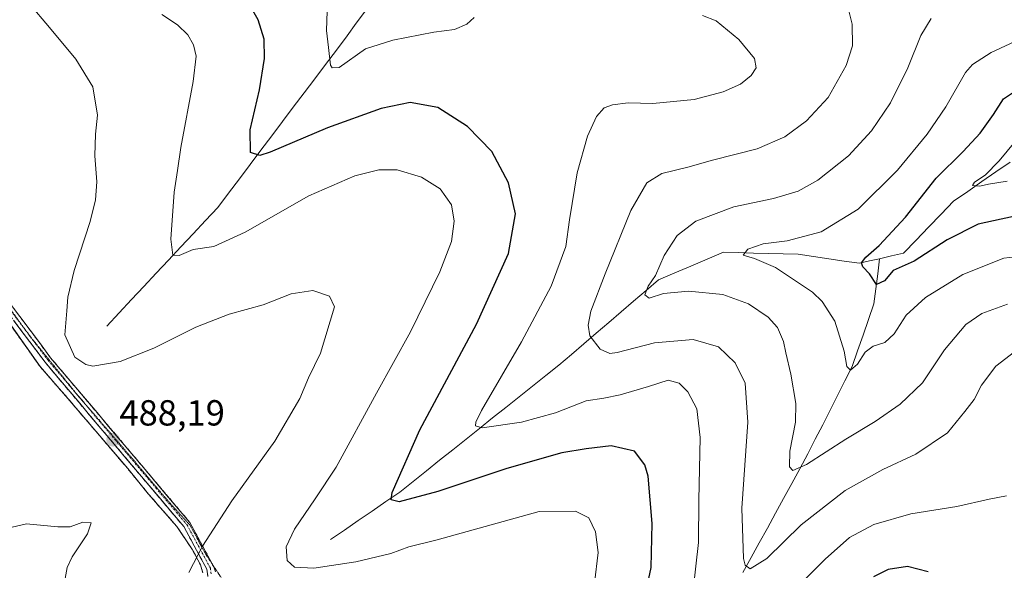
# Model space of a CAD drawing. Units: metres. Extents: x 615222 to 618702, y 4671546 to 4673916.
# Drawn here: x 617937 to 618209, y 4672564 to 4672716 of the extents above; entities that cross this region are included whole.
import ezdxf
from ezdxf.enums import TextEntityAlignment as Align

# ---------------------------------------------------------------- set-up
doc = ezdxf.new("R2010")
doc.units = ezdxf.units.M
doc.header["$MEASUREMENT"] = 0
for name, pattern in [('TRAZO_Y_PUNTO', [1, 0.5, -0.25, 0, -0.25]), ('TRAZOS', [0.75, 0.5, -0.25]), ('TRAZOS2', [0.375, 0.25, -0.125]), ('TRAZOSX2', [1.5, 1, -0.5])]:
    doc.linetypes.add(name, pattern=pattern)
for name, color, linetype, lineweight in [('Alambrada', 19, 'TRAZOS', 0), ('Camino', 19, 'TRAZOSX2', 0), ('Camino Cxs', 19, 'Continuous', 0), ('Camino eje', 19, 'TRAZO_Y_PUNTO', 0), ('Carátula', 7, 'Continuous', 5), ('Corriente natural lineal', 142, 'Continuous', 13), ('Curva de nivel maestra', 36, 'Continuous', 30), ('Curva de nivel normal', 36, 'Continuous', 0), ('Matorral CxS', 135, 'Continuous', 0), ('Núcleo urbano CxS', 19, 'Continuous', 0), ('Parque de atracciones', 135, 'TRAZOSX2', 0), ('Parque de atracciones CxS', 135, 'Continuous', 0), ('Punto de cota en terreno', 7, 'Continuous', 0), ('Rótulo de punto de cota en terreno', 19, 'Continuous', 0), ('Vía pecuaria eje', 92, 'TRAZOS2', 0)]:
    doc.layers.add(name, color=color, linetype=linetype, lineweight=lineweight)
doc.styles.add('Arial', font='txt', dxfattribs={"height": 0.2})

# ---------------------------------------------------------------- blocks, each defined once
blk = doc.blocks.new('*U151')
at = {"layer": 'Matorral CxS', "color": 135, "linetype": 'Continuous', "lineweight": 0}
blk.add_polyline3d([(617987.8, 4672563.2601, 483.3614), (617987.1701, 4672565.4801, 483.696), (617984.98, 4672569.5501, 484.6428), (617980.6202, 4672576.05, 486.3171), (617972.8102, 4672584.96, 488.6248), (617967.05, 4672592.0303, 489.6203), (617950.46, 4672611.4601, 486.4919), (617942.78, 4672620.2499, 485.9299), (617917.8002, 4672655.51, 490.6513)], dxfattribs=at)
blk = doc.blocks.new('*U193')
at = {"layer": 'Curva de nivel normal', "color": 36, "linetype": 'Continuous', "lineweight": 0}
blk.add_polyline3d([(618210.29, 4672671.48, 445), (618205.13, 4672670.71, 445), (618202.7, 4672670.12, 445), (618200.73, 4672670.29, 445), (618201.24, 4672671.24, 445), (618204.15, 4672673.18, 445), (618208.1, 4672677.12, 445), (618212.45, 4672682.5, 445)], dxfattribs=at)
blk = doc.blocks.new('*U195')
at = {"layer": 'Curva de nivel normal', "color": 36, "linetype": 'Continuous', "lineweight": 0}
blk.add_polyline3d([(618212.35, 4672624.35, 465), (618207.12, 4672620.33, 465), (618203.21, 4672615.12, 465), (618201.12, 4672611.1, 465), (618198.55, 4672607.86, 465), (618193.8, 4672601.91, 465), (618185.02, 4672595.99, 465), (618175.88, 4672591.8, 465), (618165.46, 4672585.98, 465), (618153.32, 4672576.47, 465), (618143.8, 4672567.18, 465), (618139.2, 4672564.38, 465), (618137.79, 4672565.35, 465), (618137.31, 4672567.15, 465), (618136.86, 4672581.09, 465), (618138.59, 4672604.88, 465), (618137.8, 4672615.7, 465), (618135.04, 4672621.25, 465), (618130.47, 4672625.66, 465), (618123.45, 4672627.74, 465), (618112.72, 4672626.79, 465), (618102.38, 4672624.12, 465), (618100.4, 4672623.88, 465), (618097.69, 4672625.08, 465), (618094.87, 4672628.7, 465), (618094.38, 4672631.68, 465), (618095.11, 4672635.57, 465), (618099.1, 4672645.91, 465), (618106.15, 4672663.43, 465), (618110.62, 4672671.02, 465), (618114.73, 4672673.62, 465), (618121.95, 4672675.36, 465), (618128.8, 4672677.27, 465), (618141.13, 4672680.42, 465), (618148.8, 4672683.76, 465), (618154.8, 4672688.16, 465), (618160.75, 4672694.6, 465), (618165.74, 4672703.42, 465), (618167.5, 4672708.91, 465), (618167.41, 4672714.91, 465), (618165.2, 4672723.85, 465)], dxfattribs=at)
blk = doc.blocks.new('*U205')
at = {"layer": 'Curva de nivel normal', "color": 36, "linetype": 'Continuous', "lineweight": 0}
blk.add_polyline3d([(618210.37, 4672637.53, 460), (618203.26, 4672634.94, 460), (618198.82, 4672631.88, 460), (618192.91, 4672624.83, 460), (618186.84, 4672615.73, 460), (618180.65, 4672609.85, 460), (618173.81, 4672605.03, 460), (618165.64, 4672600.18, 460), (618154.8, 4672593.22, 460), (618151.01, 4672591.53, 460), (618150.12, 4672592.54, 460), (618150.21, 4672596.87, 460), (618151.73, 4672604.85, 460), (618151.79, 4672610.02, 460), (618150.45, 4672618.11, 460), (618149.02, 4672624.07, 460), (618148.43, 4672627.21, 460), (618146.79, 4672631, 460), (618144.13, 4672633.94, 460), (618138.73, 4672637.58, 460), (618131.63, 4672640.13, 460), (618122.16, 4672641.11, 460), (618115.22, 4672640.4, 460), (618111.24, 4672639.19, 460), (618110.1, 4672640.05, 460), (618111, 4672642.45, 460), (618113.02, 4672645.46, 460), (618115.41, 4672650.99, 460), (618118.98, 4672656.43, 460), (618124.14, 4672660.47, 460), (618134.66, 4672664.36, 460), (618145.69, 4672666.7, 460), (618152.46, 4672668.72, 460), (618157.89, 4672671.78, 460), (618166.36, 4672678.52, 460), (618172.72, 4672685.4, 460), (618178.01, 4672693.18, 460), (618182.85, 4672702.78, 460), (618186.4, 4672711.78, 460), (618189.22, 4672716.45, 460)], dxfattribs=at)
blk = doc.blocks.new('*U211')
at = {"layer": 'Curva de nivel normal', "color": 36, "linetype": 'Continuous', "lineweight": 0}
for points in [[(618210.08, 4672584.53, 470), (618205.31, 4672583.64, 470), (618196.4, 4672581.55, 470), (618183.59, 4672579.53, 470), (618173.43, 4672576.62, 470), (618166.66, 4672573, 470), (618159.96, 4672566.98, 470), (618143.93, 4672551.1, 470)], [(618123.34, 4672557.66, 470), (618124.87, 4672571.59, 470), (618124.98, 4672583.28, 470), (618125.41, 4672600.68, 470), (618124.45, 4672608.54, 470), (618121.95, 4672613.22, 470), (618119.6, 4672615.63, 470), (618116.48, 4672616.46, 470), (618111.1, 4672614.72, 470), (618103.23, 4672612.45, 470), (618098.7, 4672611.52, 470), (618093.87, 4672610.74, 470), (618085.39, 4672607.49, 470), (618075.95, 4672604.92, 470), (618065.08, 4672603.33, 470), (618063.2, 4672603.84, 470), (618063.31, 4672604.91, 470), (618064.86, 4672608.1, 470), (618075.93, 4672627.04, 470), (618084.19, 4672642.46, 470), (618088.21, 4672653.46, 470), (618089.2, 4672660.79, 470), (618091.39, 4672673.79, 470), (618094.21, 4672683.96, 470), (618096.72, 4672689.36, 470), (618098.78, 4672691.8, 470), (618101.11, 4672692.63, 470), (618105.48, 4672693.11, 470), (618112.23, 4672693, 470), (618123.7, 4672694.1, 470), (618131.71, 4672696.14, 470), (618136.53, 4672698.34, 470), (618139.51, 4672700.7, 470), (618140.82, 4672702.78, 470), (618140.37, 4672705.4, 470), (618136.04, 4672710.62, 470), (618129.8, 4672715.78, 470), (618125.97, 4672717.28, 470)], [(618062.83, 4672716.71, 470), (618060.83, 4672714.91, 470), (618057.4, 4672713.38, 470), (618051.69, 4672712.68, 470), (618040.4, 4672710.45, 470), (618032.81, 4672708.08, 470), (618025.48, 4672702.88, 470), (618023.6, 4672702.79, 470), (618023.14, 4672703.57, 470), (618022.6, 4672708.42, 470), (618022.01, 4672713.11, 470), (618022.23, 4672718.45, 470)]]:
    blk.add_polyline3d(points, dxfattribs=at)
blk = doc.blocks.new('*U213')
at = {"layer": 'Curva de nivel normal', "color": 36, "linetype": 'Continuous', "lineweight": 0}
blk.add_polyline3d([(618220.29, 4672651.51, 455), (618209.33, 4672650.23, 455), (618198.04, 4672645.65, 455), (618187.68, 4672639.34, 455), (618182.33, 4672634.42, 455), (618179.02, 4672629.32, 455), (618176.43, 4672626.92, 455), (618173.18, 4672625.88, 455), (618171.01, 4672624.27, 455), (618168.85, 4672620.94, 455), (618166.96, 4672619.24, 455), (618165.92, 4672620.25, 455), (618165.22, 4672624.54, 455), (618162.65, 4672632.82, 455), (618159.15, 4672638.24, 455), (618156.48, 4672640.84, 455), (618146.2, 4672647.67, 455), (618140.37, 4672650.11, 455), (618137.24, 4672651.04, 455), (618138.54, 4672652.73, 455), (618142.8, 4672654.21, 455), (618149.42, 4672654.99, 455), (618158.85, 4672657.48, 455), (618169.1, 4672663.77, 455), (618179.96, 4672674.53, 455), (618188.13, 4672684.5, 455), (618193.31, 4672692.04, 455), (618198.76, 4672701.51, 455), (618200.69, 4672703.76, 455), (618205.82, 4672707.07, 455), (618218.72, 4672713.09, 455)], dxfattribs=at)
blk = doc.blocks.new('*U217')
at = {"layer": 'Curva de nivel maestra', "color": 36, "linetype": 'Continuous', "lineweight": 30}
for points in [[(618188.39, 4672563.5, 475), (618182.69, 4672565.02, 475), (618177.35, 4672564.13, 475), (618173.34, 4672562.1, 475)], [(618108.73, 4672550.47, 475), (618111.78, 4672564.7, 475), (618112.08, 4672576.85, 475), (618110.94, 4672589.93, 475), (618110.03, 4672593.05, 475), (618107.2, 4672596.85, 475), (618100.71, 4672598.36, 475), (618093.84, 4672597.48, 475), (618087.08, 4672596.37, 475), (618071.86, 4672592.09, 475), (618052.81, 4672585.74, 475), (618042.12, 4672582.85, 475), (618039.89, 4672583.42, 475), (618040.21, 4672585.46, 475), (618047.86, 4672602.75, 475), (618063.48, 4672631.95, 475), (618072.39, 4672651.46, 475), (618074.27, 4672662.46, 475), (618072.4, 4672671.01, 475), (618067.78, 4672679.66, 475), (618061.01, 4672686.64, 475), (618052.8, 4672691.82, 475), (618045.12, 4672693.2, 475), (618037.14, 4672691.58, 475), (618022.33, 4672686.28, 475), (618006.48, 4672679.48, 475), (618003.54, 4672678.58, 475), (618001.01, 4672679.4, 475), (618000.92, 4672685.72, 475), (618003.51, 4672696.78, 475), (618004.84, 4672705.37, 475), (618004.81, 4672710.78, 475), (618003.13, 4672716.06, 475), (617999.93, 4672721.76, 475)]]:
    blk.add_polyline3d(points, dxfattribs=at)
blk = doc.blocks.new('*U222')
at = {"layer": 'Curva de nivel maestra', "color": 36, "linetype": 'Continuous', "lineweight": 30}
blk.add_polyline3d([(618216.23, 4672662.64, 450), (618202.26, 4672659.59, 450), (618193.66, 4672655.27, 450), (618184.52, 4672649.41, 450), (618178.78, 4672646.79, 450), (618176.31, 4672643.9, 450), (618174.17, 4672642.97, 450), (618172.22, 4672645.88, 450), (618170.36, 4672647.84, 450), (618170.01, 4672648.91, 450), (618171.18, 4672650.48, 450), (618174.85, 4672653.71, 450), (618182.15, 4672661.54, 450), (618190.67, 4672672.36, 450), (618198.13, 4672679.7, 450), (618202.8, 4672684.74, 450), (618206.52, 4672689.9, 450), (618209.28, 4672694.27, 450), (618212.33, 4672696.25, 450)], dxfattribs=at)
blk = doc.blocks.new('5PATER')
at = {"layer": 'Carátula', "linetype": 'Continuous', "lineweight": 5}
h = blk.add_hatch(color=250, dxfattribs=at)
edge = h.paths.add_edge_path()
edge.add_ellipse((0, 0.01), major_axis=(-1.33, -1.34), ratio=0.999422, start_angle=0, end_angle=360)

msp = doc.modelspace()

# ---------------------------------------------------------------- linework, layer by layer
at = {"layer": 'Alambrada', "color": 19, "linetype": 'TRAZOS', "lineweight": 0}
msp.add_polyline3d([(617987.8, 4672563.26, 483.97), (617987.17, 4672565.48, 484.32), (617984.98, 4672569.55, 485.22), (617980.62, 4672576.05, 486.9), (617972.81, 4672584.96, 489.06), (617967.05, 4672592.03, 489.46), (617950.46, 4672611.46, 486.14), (617942.78, 4672620.25, 486.02), (617917.8, 4672655.51, 490.82)], dxfattribs=at)
at = {"layer": 'Camino', "color": 19, "linetype": 'TRAZOSX2', "lineweight": 0}
for points in [[(617917.48, 4672662.75), (617931.48, 4672641.69), (617945.72, 4672622.69), (617984.21, 4672577.15), (617990.52, 4672565.49)], [(617989.23, 4672562.21), (617988.93, 4672564.22), (617982.54, 4672576.01), (617944.16, 4672621.45), (617929.85, 4672640.53)], [(617990.52, 4672565.49), (617990.85, 4672564.87), (617991.34, 4672563.49)]]:
    msp.add_lwpolyline(points, dxfattribs=at)
at = {"layer": 'Camino Cxs', "color": 19, "linetype": 'Continuous', "lineweight": 0}
for points in [[(617934.33, 4672637.89, 487.86), (617937.18, 4672634.09, 487.06), (617940.03, 4672630.29, 486.48), (617942.87, 4672626.49, 486.02), (617945.72, 4672622.69, 485.74), (617948.93, 4672618.9, 485.59), (617952.14, 4672615.1, 485.74), (617955.34, 4672611.31, 486.21), (617958.55, 4672607.51, 486.81), (617961.76, 4672603.72, 487.52), (617964.96, 4672599.92, 488.39), (617968.17, 4672596.12, 488.96), (617971.38, 4672592.33, 489.25), (617974.58, 4672588.53, 489.01), (617977.79, 4672584.74, 488.32), (617981, 4672580.94, 487.41), (617984.21, 4672577.15, 486.38), (617986.42, 4672573.05, 485.35), (617988.64, 4672568.96, 484.46), (617990.85, 4672564.87, 483.55), (617991.34, 4672563.49, 483.24)], [(617989.23, 4672562.21, 483.59), (617988.93, 4672564.22, 483.84), (617986.8, 4672568.15, 484.64), (617984.67, 4672572.08, 485.63), (617982.54, 4672576.01, 486.54), (617979.35, 4672579.8, 487.53), (617976.15, 4672583.59, 488.44), (617972.95, 4672587.37, 489.16), (617969.75, 4672591.16, 489.38), (617966.55, 4672594.94, 489.15), (617963.35, 4672598.73, 488.54), (617960.15, 4672602.52, 487.69), (617956.95, 4672606.3, 486.93), (617953.75, 4672610.09, 486.32), (617950.56, 4672613.87, 485.84), (617947.36, 4672617.66, 485.71), (617944.16, 4672621.45, 485.88), (617941.3, 4672625.26, 486.18), (617938.43, 4672629.08, 486.65), (617935.57, 4672632.9, 487.25)]]:
    msp.add_polyline3d(points, dxfattribs=at)
at = {"layer": 'Camino eje', "color": 19, "linetype": 'TRAZO_Y_PUNTO', "lineweight": 0}
for points in [[(617915.79, 4672663.49), (617930.67, 4672641.11), (617939.28, 4672629.62)], [(617939.28, 4672629.62), (617940.16, 4672628.45)], [(617940.16, 4672628.45), (617944.94, 4672622.07), (617983.38, 4672576.58), (617989.89, 4672564.55), (617990.16, 4672562.78)]]:
    msp.add_lwpolyline(points, dxfattribs=at)
at = {"layer": 'Corriente natural lineal', "color": 142, "linetype": 'Continuous', "lineweight": 13}
for points in [[(617961.3, 4672631.46, 483.29), (617964.71, 4672635.1, 482.77), (617968.11, 4672638.74, 481.99), (617971.52, 4672642.39, 481.3), (617974.92, 4672646.03, 480.88), (617978.33, 4672649.67, 480.25), (617981.73, 4672653.31, 479.55), (617985.14, 4672656.96, 478.86), (617988.54, 4672660.6, 478.13), (617991.95, 4672664.24, 477.22), (617994.93, 4672668.19, 476.71), (617997.92, 4672672.15, 475.89), (618000.9, 4672676.1, 475.22), (618003.88, 4672680.05, 474.55), (618006.86, 4672684.01, 473.57), (618009.85, 4672687.96, 473), (618012.83, 4672691.91, 472.41), (618015.81, 4672695.87, 471.61), (618018.79, 4672699.82, 471.07), (618021.78, 4672703.77, 470.24), (618024.76, 4672707.73, 469.33), (618027.74, 4672711.68, 468.47), (618030.26, 4672715.14, 467.8), (618032.78, 4672718.59, 466.85)], [(618175, 4672650.07, 449.26), (618178.32, 4672650.84, 449), (618181.64, 4672651.6, 448.74), (618185.1, 4672655.19, 448.11), (618188.56, 4672658.79, 447.55), (618192.02, 4672662.38, 446.57), (618195.48, 4672665.97, 446.54), (618199.38, 4672668.67, 445.53), (618203.28, 4672671.38, 445.3), (618207.17, 4672674.08, 444.65), (618211.07, 4672676.79, 444.07)], [(618023.15, 4672572.45, 478.28), (618026.98, 4672575.06, 477.54), (618030.81, 4672577.68, 476.66), (618034.64, 4672580.3, 475.98), (618038.47, 4672582.92, 475.15), (618042.3, 4672585.54, 474.57), (618045.97, 4672588.47, 473.54), (618049.64, 4672591.4, 473.21), (618053.3, 4672594.33, 472.19), (618056.97, 4672597.25, 471.37), (618060.64, 4672600.18, 470.78), (618064.31, 4672603.11, 470.07), (618067.97, 4672606.04, 469.39), (618071.64, 4672608.97, 468.49), (618075.31, 4672611.9, 467.64), (618078.98, 4672614.82, 466.97), (618082.64, 4672617.75, 466.06), (618086.31, 4672620.68, 465.63), (618089.75, 4672623.62, 465.4), (618093.19, 4672626.57, 465.05), (618096.63, 4672629.51, 463.54), (618100.08, 4672632.46, 462.61), (618103.52, 4672635.4, 461.8), (618106.96, 4672638.34, 460.49), (618110.4, 4672641.29, 460.15), (618113.84, 4672644.23, 459.6), (618118.33, 4672646.14, 458.71), (618122.82, 4672648.04, 457.78), (618127.31, 4672649.95, 457.4), (618131.8, 4672651.85, 456.64), (618135.94, 4672651.74, 455.97), (618140.08, 4672651.63, 454.9), (618144.22, 4672651.52, 454.3), (618148.36, 4672651.41, 453.83), (618152.5, 4672651.3, 453.27), (618156.74, 4672650.67, 452.77), (618160.99, 4672650.05, 451.63), (618165.23, 4672649.42, 450.84), (618169.47, 4672648.79, 449.88), (618172.24, 4672649.43, 449.53), (618175, 4672650.07, 449.26)], [(618137.21, 4672563.33, 465.53), (618139.46, 4672567.43, 464.44), (618141.7, 4672571.53, 463.34), (618143.95, 4672575.62, 462.98), (618146.19, 4672579.72, 462.44), (618148.44, 4672583.82, 461.57), (618150.68, 4672587.92, 461.23), (618152.93, 4672592.01, 460.07), (618155.17, 4672596.11, 459.08), (618157.21, 4672600.14, 458), (618159.25, 4672604.18, 457.59), (618161.29, 4672608.21, 457.02), (618163.33, 4672612.24, 456.39), (618165.37, 4672616.28, 455.73), (618167.41, 4672620.31, 454.91), (618168.92, 4672624.63, 454.39), (618170.43, 4672628.95, 453.24), (618171.93, 4672633.26, 452.05), (618173.44, 4672637.58, 451.34), (618173.96, 4672641.74, 450.62), (618174.48, 4672645.91, 449.72), (618175, 4672650.07, 449.26)]]:
    msp.add_polyline3d(points, dxfattribs=at)
at = {"layer": 'Curva de nivel normal', "color": 36, "linetype": 'Continuous', "lineweight": 0}
for points in [[(617939.74, 4672720.58, 485), (617945.37, 4672713.99, 485), (617952.71, 4672705.26, 485), (617957.34, 4672697.53, 485), (617958.68, 4672689.77, 485), (617958.13, 4672684.48, 485), (617957.94, 4672678.45, 485), (617958.49, 4672671.31, 485), (617958.16, 4672666.34, 485), (617956.63, 4672660.35, 485), (617952.26, 4672646.79, 485), (617950.49, 4672639.42, 485), (617950.22, 4672635.64, 485), (617949.64, 4672628.99, 485), (617952.42, 4672622.89, 485), (617955.47, 4672620.78, 485), (617957.39, 4672620.4, 485), (617964.92, 4672621.62, 485), (617974.22, 4672625.37, 485), (617985.92, 4672631.12, 485), (617995.14, 4672634.7, 485), (618004.48, 4672637.34, 485), (618012.28, 4672640.31, 485), (618018.25, 4672641.26, 485), (618022.8, 4672639.71, 485), (618024.26, 4672636.79, 485), (618020.36, 4672623.95, 485), (618017.07, 4672617.12, 485), (618014.62, 4672611.46, 485), (618007.77, 4672599.66, 485), (617995.86, 4672583.12, 485), (617987.68, 4672570.65, 485), (617983.94, 4672563.29, 485)], [(618096.15, 4672560.38, 480), (618097.16, 4672568.89, 480), (618096.45, 4672574.56, 480), (618094.56, 4672578.4, 480), (618090.89, 4672580.24, 480), (618080.81, 4672580.19, 480), (618052.64, 4672572.38, 480), (618044.81, 4672570.42, 480), (618039.81, 4672568.61, 480), (618030.14, 4672566.3, 480), (618018.48, 4672564.52, 480), (618013.14, 4672564.84, 480), (618011.11, 4672566.66, 480), (618010.9, 4672570.44, 480), (618013.13, 4672575.33, 480), (618018.85, 4672583.68, 480), (618024.68, 4672592.48, 480), (618035.87, 4672612.88, 480), (618045.27, 4672629.81, 480), (618053.4, 4672646.46, 480), (618056.59, 4672654.79, 480), (618057.36, 4672660.46, 480), (618056.56, 4672664.95, 480), (618053.47, 4672669.42, 480), (618048.27, 4672672.58, 480), (618041.6, 4672674.58, 480), (618036.51, 4672674.6, 480), (618029.81, 4672672.94, 480), (618017.14, 4672667.46, 480), (617999.48, 4672657.38, 480), (617990.82, 4672653.48, 480), (617985.15, 4672652.59, 480), (617981.26, 4672650.91, 480), (617979.53, 4672651.06, 480), (617978.96, 4672655.46, 480), (617979.86, 4672668.46, 480), (617980.83, 4672674.46, 480), (617981.71, 4672680.79, 480), (617985.16, 4672699, 480), (617985.96, 4672706.05, 480), (617985.22, 4672709.18, 480), (617983.64, 4672711.92, 480), (617980.8, 4672714.71, 480), (617976.49, 4672717.58, 480)], [(617927.06, 4672574.02, 490), (617939, 4672576.75, 490), (617947.68, 4672575.92, 490), (617951.15, 4672575.96, 490), (617954.59, 4672577.28, 490), (617956.89, 4672577.04, 490), (617955.92, 4672574.02, 490), (617951.69, 4672567.67, 490), (617950.27, 4672564.72, 490), (617949.77, 4672561.64, 490), (617945.06, 4672555.3, 490), (617936.34, 4672550.93, 490)]]:
    msp.add_polyline3d(points, dxfattribs=at)
at = {"layer": 'Matorral CxS', "color": 135, "linetype": 'Continuous', "lineweight": 0}
msp.add_polyline3d([(617987.8, 4672563.26, 483.36), (617987.17, 4672565.48, 483.7), (617984.98, 4672569.55, 484.64), (617980.62, 4672576.05, 486.32), (617972.81, 4672584.96, 488.62), (617967.05, 4672592.03, 489.62), (617950.46, 4672611.46, 486.49), (617942.78, 4672620.25, 485.93), (617917.8, 4672655.51, 490.65)], dxfattribs=at)
at = {"layer": 'Núcleo urbano CxS', "color": 19, "linetype": 'Continuous', "lineweight": 0}
for points in [[(617917.8, 4672655.51, 490.65), (617942.78, 4672620.25, 485.93), (617950.46, 4672611.46, 486.49), (617967.05, 4672592.03, 489.62), (617972.81, 4672584.96, 488.62), (617980.62, 4672576.05, 486.32), (617984.98, 4672569.55, 484.64), (617987.17, 4672565.48, 483.7), (617987.8, 4672563.26, 483.36)], [(617987.8, 4672563.26, 483.36), (617987.17, 4672565.48, 483.7), (617984.98, 4672569.55, 484.64), (617980.62, 4672576.05, 486.32), (617972.81, 4672584.96, 488.62), (617967.05, 4672592.03, 489.62), (617950.46, 4672611.46, 486.49), (617942.78, 4672620.25, 485.93), (617917.8, 4672655.51, 490.65)]]:
    msp.add_polyline3d(points, dxfattribs=at)
at = {"layer": 'Parque de atracciones', "color": 135, "linetype": 'TRAZOSX2', "lineweight": 0}
msp.add_polyline3d([(617987.8, 4672563.26, 483.97), (617987.17, 4672565.48, 484.32), (617984.98, 4672569.55, 485.22), (617980.62, 4672576.05, 486.9), (617972.81, 4672584.96, 489.06), (617967.05, 4672592.03, 489.46), (617950.46, 4672611.46, 486.14), (617942.78, 4672620.25, 486.02), (617917.8, 4672655.51, 490.82)], dxfattribs=at)
at = {"layer": 'Parque de atracciones CxS', "color": 135, "linetype": 'Continuous', "lineweight": 0}
msp.add_polyline3d([(617917.8, 4672655.51, 490.82), (617942.78, 4672620.25, 486.02), (617950.46, 4672611.46, 486.14), (617967.05, 4672592.03, 489.46), (617972.81, 4672584.96, 489.06), (617980.62, 4672576.05, 486.9), (617984.98, 4672569.55, 485.22), (617987.17, 4672565.48, 484.32), (617987.8, 4672563.26, 483.97)], dxfattribs=at)
at = {"layer": 'Vía pecuaria eje', "color": 92, "linetype": 'TRAZOS2', "lineweight": 0}
for points in [[(617917.48, 4672662.75, 490.57), (617917.68, 4672662.1, 490.59), (617919.53, 4672659.32, 490.62), (617921.38, 4672656.54, 490.48), (617923.54, 4672653, 490.24), (617925.7, 4672649.45, 489.86), (617927.86, 4672645.9, 489.35), (617930.02, 4672642.35, 488.86), (617932.49, 4672638.96, 488.21), (617934.96, 4672635.56, 487.56), (617937.42, 4672632.17, 486.92), (617939.28, 4672629.62, 486.56)], [(617939.28, 4672629.62, 486.56), (617939.89, 4672628.78, 486.45), (617940.16, 4672628.45, 486.4)], [(617940.16, 4672628.45, 486.4), (617942.48, 4672625.57, 486.05), (617945.08, 4672622.36, 485.8), (617947.67, 4672619.15, 485.62), (617950.26, 4672615.94, 485.74), (617952.85, 4672612.73, 485.98), (617955.94, 4672609.15, 486.42), (617959.02, 4672605.58, 487.15), (617962.11, 4672602, 487.89), (617965.19, 4672598.42, 488.58), (617968.28, 4672594.84, 489.14), (617970.74, 4672591.91, 489.3), (617973.21, 4672588.98, 489.17), (617975.68, 4672586.05, 488.7), (617978.15, 4672583.12, 488.14), (617981.23, 4672579.72, 487.16), (617984.32, 4672576.33, 486.26), (617986.48, 4672572.32, 485.24), (617988.64, 4672568.31, 484.39), (617990.49, 4672565.53, 483.71), (617990.52, 4672565.49, 483.7)], [(617990.52, 4672565.49, 483.7), (617992.34, 4672562.75, 483.03), (617993.12, 4672561.54, 482.89)]]:
    msp.add_polyline3d(points, dxfattribs=at)

# ---------------------------------------------------------------- block references
at = {"layer": 'Curva de nivel maestra', "color": 36, "linetype": 'Continuous', "lineweight": 30}
for name in ['*U222', '*U217']:
    msp.add_blockref(name, (0, 0), dxfattribs=at)
at = {"layer": 'Curva de nivel normal', "color": 36, "linetype": 'Continuous', "lineweight": 0}
for name in ['*U193', '*U213', '*U205', '*U195', '*U211']:
    msp.add_blockref(name, (0, 0), dxfattribs=at)
at = {"layer": 'Matorral CxS', "color": 135, "linetype": 'Continuous', "lineweight": 0}
msp.add_blockref('*U151', (0, 0), dxfattribs=at)
at = {"layer": 'Punto de cota en terreno', "linetype": 'Continuous', "lineweight": 0}
msp.add_blockref('5PATER', (617962.99, 4672600.01, 488.19), dxfattribs=at)

# ---------------------------------------------------------------- texts
at = {"layer": 'Rótulo de punto de cota en terreno', "color": 19, "linetype": 'Continuous', "lineweight": 0, "style": 'Arial'}
msp.add_text('488,19', height=7, dxfattribs=at).set_placement((617964.75, 4672601.77), align=Align.BOTTOM_LEFT)

doc.saveas('drawing.dxf')
